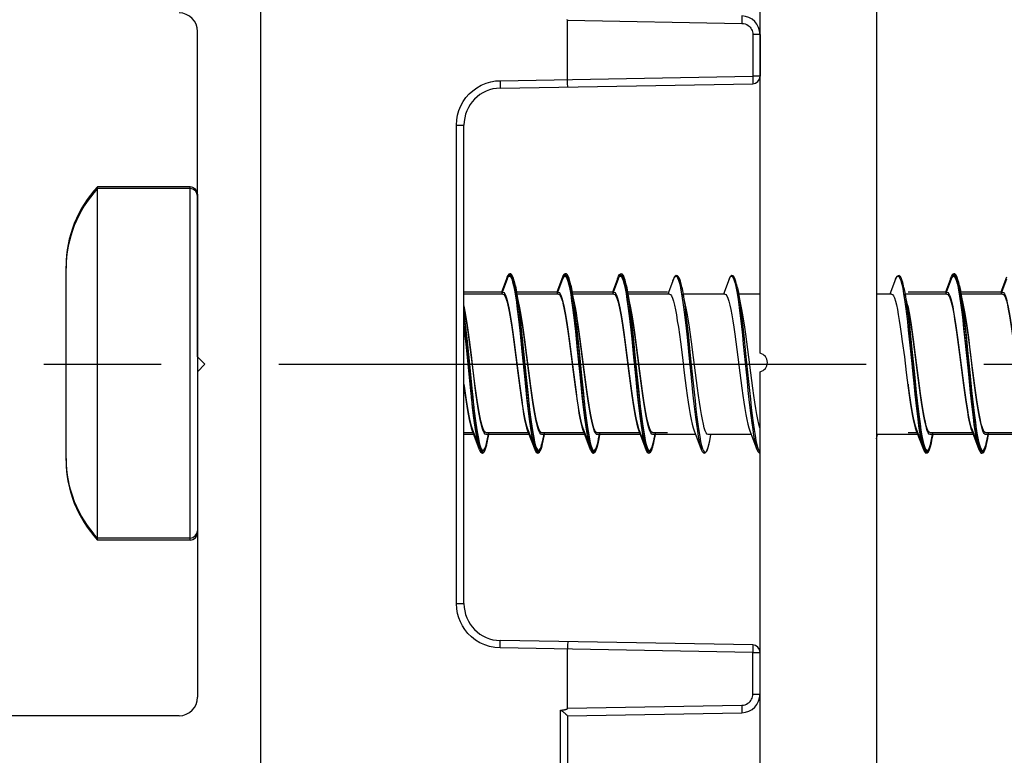
# Model space of a CAD drawing. Units: millimetres. Extents: x 0 to 1050, y 0 to 1485.
# Drawn here: x 493 to 520, y 364 to 384 of the extents above; entities that cross this region are included whole.
import ezdxf

# ---------------------------------------------------------------- set-up
doc = ezdxf.new("R2010")
doc.units = ezdxf.units.MM
doc.linetypes.add('CENTER', pattern=[50.8, 31.75, -6.35, 6.35, -6.35])
doc.layers.add('Constructie', color=253, linetype='Continuous', lineweight=25)
doc.layers.add('None', color=7, linetype='Continuous', lineweight=5)
doc.layers.add('Screen', color=5, linetype='Continuous')

# ---------------------------------------------------------------- blocks, each defined once
blk = doc.blocks.new('A$C2d51aa66')
at = {"layer": 'Screen', "linetype": 'Continuous'}
for p, q in [((5.2, 29.996), (5.2, 40.793)), ((5.403, 29.853), (5.403, 40.493)), ((13.5, 6.641), (13.5, 36.352)), ((5.2, 29.996), (0.491, 29.914)), ((5.382, 29.85), (5.362, 29.846)), ((5.403, 29.853), (5.382, 29.85)), ((5.2, 29.796), (0.491, 29.714)), ((5.2, 29.797), (5.2, 28.197)), ((0.197, 29.414), (0, 29.414)), ((0, 29.414), (0, 28.284)), ((0.197, 29.414), (0.197, 28.284)), ((0.197, 28.284), (0, 28.284)), ((0.197, 28.284), (7.024, 28.165)), ((0.197, 28.084), (7.017, 27.965)), ((5.197, 27.997), (5.198, 28.085)), ((8.203, 26.965), (8, 26.965)), ((8, 26.965), (8, 14.028)), ((8, 26.965), (8, 14.028)), ((8.203, 26.965), (8.203, 14.028)), ((8.203, 26.965), (8.203, 14.028)), ((8.203, 14.028), (8, 14.028)), ((7.017, 13.028), (0.197, 12.909)), ((7.024, 12.828), (0.197, 12.709)), ((5.197, 12.996), (5.198, 12.908)), ((5.2, 12.796), (5.2, 11.196)), ((0, 12.709), (0.197, 12.709)), ((0, 11.579), (0, 12.709)), ((0.197, 11.579), (0.197, 12.709)), ((0, 11.579), (0.197, 11.579)), ((5.2, 11.196), (0.491, 11.279))]:
    blk.add_line(p, q, dxfattribs=at)
for points in [[(0.491, 29.714), (0.49, 29.766), (0.49, 29.814), (0.49, 29.856), (0.49, 29.887), (0.49, 29.907), (0.491, 29.914)], [(5.233, 29.967), (5.22, 29.978), (5.21, 29.988), (5.203, 29.994), (5.2, 29.997)], [(5.362, 29.846), (5.352, 29.845), (5.343, 29.843), (5.334, 29.842), (5.326, 29.84), (5.317, 29.839), (5.309, 29.837), (5.302, 29.836), (5.295, 29.834), (5.288, 29.833), (5.281, 29.831), (5.274, 29.83), (5.268, 29.828), (5.262, 29.827), (5.256, 29.825), (5.25, 29.824), (5.245, 29.822), (5.24, 29.821), (5.235, 29.819), (5.23, 29.817), (5.225, 29.816), (5.221, 29.814), (5.217, 29.812), (5.213, 29.81), (5.209, 29.808), (5.206, 29.806), (5.203, 29.803), (5.201, 29.8), (5.2, 29.797)], [(5.403, 29.853), (5.388, 29.853), (5.373, 29.857), (5.358, 29.864), (5.344, 29.873), (5.33, 29.883), (5.316, 29.894), (5.302, 29.905), (5.288, 29.917), (5.274, 29.93), (5.26, 29.942), (5.233, 29.967)], [(0.491, 29.714), (0.445, 29.71), (0.402, 29.699), (0.362, 29.682), (0.326, 29.661), (0.295, 29.637), (0.269, 29.61), (0.248, 29.582), (0.231, 29.553), (0.217, 29.523), (0.206, 29.49), (0.199, 29.454), (0.197, 29.414)], [(0.195, 28.173), (0.196, 28.245), (0.197, 28.284)], [(0.197, 28.084), (0.196, 28.088), (0.195, 28.099), (0.195, 28.118), (0.195, 28.142), (0.195, 28.173)], [(5.198, 28.085), (5.199, 28.12), (5.199, 28.157), (5.199, 28.197)], [(7.024, 28.165), (7.023, 28.088), (7.022, 28.054), (7.021, 28.023), (7.02, 27.998), (7.019, 27.98), (7.018, 27.969), (7.017, 27.965)], [(7.024, 28.165), (7.168, 28.153), (7.307, 28.126), (7.44, 28.083), (7.567, 28.024), (7.687, 27.951), (7.797, 27.865), (7.893, 27.77), (7.976, 27.668), (8.043, 27.565), (8.097, 27.458), (8.141, 27.349), (8.173, 27.232), (8.194, 27.103), (8.203, 26.965)], [(8.203, 14.028), (8.195, 13.89), (8.173, 13.758), (8.136, 13.631), (8.086, 13.51), (8.022, 13.394), (7.946, 13.286), (7.86, 13.187), (7.762, 13.098), (7.652, 13.019), (7.532, 12.951), (7.404, 12.898), (7.274, 12.859), (7.148, 12.836), (7.024, 12.828)], [(0.197, 12.709), (0.195, 12.786), (0.195, 12.821), (0.195, 12.851), (0.195, 12.876), (0.195, 12.894), (0.196, 12.905), (0.197, 12.909)], [(5.198, 12.908), (5.199, 12.873), (5.2, 12.836), (5.201, 12.796)], [(7.022, 12.939), (7.021, 12.97), (7.02, 12.995), (7.019, 13.013), (7.018, 13.024), (7.017, 13.028)], [(7.024, 12.828), (7.024, 12.867), (7.022, 12.939)], [(0.491, 11.279), (0.445, 11.283), (0.402, 11.294), (0.361, 11.311), (0.325, 11.332), (0.294, 11.357), (0.268, 11.384), (0.247, 11.412), (0.23, 11.441), (0.216, 11.471), (0.206, 11.504), (0.199, 11.54), (0.197, 11.579)], [(0.491, 11.079), (0.49, 11.085), (0.49, 11.105), (0.49, 11.137), (0.49, 11.179), (0.49, 11.227), (0.491, 11.279)], [(5.225, 11.177), (5.221, 11.179), (5.217, 11.181), (5.213, 11.183), (5.209, 11.185), (5.206, 11.187), (5.203, 11.19), (5.201, 11.193), (5.2, 11.196)]]:
    blk.add_lwpolyline(points, dxfattribs=at)
for centre, radius, start, end in [((0.5, 29.414), 0.5, 91, 180), ((0.2, 28.284), 0.2, 180, 269), ((7, 26.965), 1, 0, 89), ((7, 14.028), 1, 271, 0), ((0.2, 12.709), 0.2, 91, 180), ((0.5, 11.579), 0.5, 180, 269)]:
    blk.add_arc(centre, radius, start, end, dxfattribs=at)
blk = doc.blocks.new('A$C27c4734d')
at = {"layer": 'Screen', "linetype": 'Continuous'}
for p, q in [((15, 16.5), (15, 43.5)), ((17.2, 39.5), (30.5, 39.5)), ((16.7, 30.2), (16.7, 39)), ((16.5, 30), (16.7, 30.2)), ((16.5, 30), (16.7, 29.8)), ((16.7, 29.8), (16.7, 21))]:
    blk.add_line(p, q, dxfattribs=at)
for centre, start, end in [((17.2, 39), 90, 180), ((17.2, 21), 180, 270)]:
    blk.add_arc(centre, 0.5, start, end, dxfattribs=at)
blk = doc.blocks.new('A$C70c04342')
at = {"layer": 'Screen', "rotation": 180}
for name, p in [('A$C27c4734d', (56.8, 61.4)), ('A$C2d51aa66', (55.3, 51.896))]:
    blk.add_blockref(name, p, dxfattribs=at)
blk = doc.blocks.new('A$C3dcb7210')
at = {"layer": 'Screen', "linetype": 'Continuous'}
for p, q in [((82.521, 0.842), (80.021, 0.842)), ((80.021, -8.658), (80.021, 0.842)), ((82.521, -8.658), (82.521, 0.842)), ((82.721, 0.642), (82.721, -8.458)), ((79.171, -6.508), (79.171, -1.308)), ((91.085, -1.606), (91.089, -1.594)), ((92.585, -1.606), (92.59, -1.594)), ((94.085, -1.606), (94.096, -1.578)), ((103.085, -1.606), (103.094, -1.584)), ((91.085, -1.606), (90.932, -2.008)), ((91.261, -1.78), (91.286, -1.906)), ((91.311, -1.837), (91.303, -1.8)), ((91.311, -1.837), (91.345, -2.008)), ((91.312, -1.841), (91.325, -1.909)), ((92.585, -1.606), (92.432, -2.008)), ((92.756, -1.758), (92.781, -1.88)), ((92.807, -1.819), (92.845, -2.008)), ((92.812, -1.841), (92.842, -2.008)), ((94.085, -1.606), (93.932, -2.008)), ((94.07, -1.65), (94.085, -1.606)), ((94.251, -1.737), (94.276, -1.854)), ((94.276, -1.854), (94.301, -1.994)), ((94.311, -1.84), (94.345, -2.008)), ((94.312, -1.841), (94.342, -2.008)), ((103.085, -1.606), (102.932, -2.008)), ((103.07, -1.65), (103.085, -1.606)), ((103.272, -1.832), (103.275, -1.848)), ((103.275, -1.848), (103.303, -2.003)), ((103.311, -1.838), (103.345, -2.008)), ((103.312, -1.841), (103.342, -2.008)), ((104.585, -1.606), (104.432, -2.008)), ((90.971, -2.008), (89.921, -2.008)), ((92.471, -2.008), (91.345, -2.008)), ((92.781, -1.88), (92.806, -2.024)), ((93.971, -2.008), (92.845, -2.008)), ((94.301, -1.994), (94.327, -2.156)), ((94.342, -2.008), (94.373, -2.209)), ((95.421, -2.008), (94.345, -2.008)), ((102.971, -2.008), (101.921, -2.008)), ((103.303, -2.003), (103.322, -2.127)), ((103.322, -2.127), (103.348, -2.305)), ((103.342, -2.008), (103.373, -2.209)), ((104.471, -2.008), (103.345, -2.008)), ((103.428, -2.404), (103.345, -2.008)), ((94.327, -2.156), (94.352, -2.338)), ((94.373, -2.209), (94.391, -2.34)), ((103.373, -2.209), (103.386, -2.307)), ((101.921, -2.548), (102.018, -3.47)), ((89.921, -2.918), (89.968, -3.361)), ((89.956, -2.885), (89.996, -3.256)), ((91.451, -2.841), (91.496, -3.256)), ((101.921, -2.891), (102.055, -4.226)), ((91.438, -3.071), (91.489, -3.561)), ((92.933, -3.025), (92.984, -3.512)), ((92.972, -3.027), (93.022, -3.513)), ((89.968, -3.361), (90.095, -4.612)), ((91.496, -3.256), (91.603, -4.317)), ((92.765, -3.275), (92.819, -3.689)), ((93.119, -3.689), (93.065, -3.275)), ((103.26, -3.237), (103.313, -3.646)), ((103.613, -3.646), (103.56, -3.237)), ((91.489, -3.561), (91.565, -4.318)), ((92.984, -3.512), (93.06, -4.269)), ((93.022, -3.513), (93.098, -4.269)), ((102.018, -3.47), (102.094, -4.225)), ((103.313, -3.646), (103.418, -4.468)), ((90.228, -4.547), (90.175, -4.137)), ((91.375, -4.138), (91.428, -4.548)), ((91.728, -4.548), (91.675, -4.138)), ((94.376, -4.143), (94.429, -4.552)), ((94.555, -4.22), (94.606, -4.712)), ((94.593, -4.22), (94.644, -4.711)), ((94.729, -4.552), (94.676, -4.143)), ((102.055, -4.226), (102.106, -4.717)), ((102.094, -4.225), (102.145, -4.716)), ((102.228, -4.544), (102.174, -4.129)), ((91.565, -4.318), (91.615, -4.804)), ((91.603, -4.317), (91.654, -4.803)), ((93.06, -4.269), (93.111, -4.758)), ((93.098, -4.269), (93.149, -4.757)), ((101.921, -4.494), (101.928, -4.544)), ((94.707, -5.566), (94.732, -5.739)), ((102.208, -5.57), (102.233, -5.742)), ((103.703, -5.534), (103.728, -5.71)), ((90.182, -5.808), (89.921, -5.808)), ((90.142, -5.704), (90.335, -6.209)), ((90.222, -5.67), (90.247, -5.83)), ((91.682, -5.808), (90.521, -5.808)), ((90.561, -5.976), (90.595, -5.808)), ((91.642, -5.704), (91.835, -6.209)), ((93.182, -5.808), (92.021, -5.808)), ((92.062, -5.975), (92.095, -5.808)), ((93.142, -5.704), (93.335, -6.209)), ((93.212, -5.601), (93.237, -5.77)), ((94.682, -5.808), (93.521, -5.808)), ((93.561, -5.977), (93.595, -5.808)), ((94.642, -5.704), (94.835, -6.209)), ((95.421, -5.808), (95.021, -5.808)), ((95.061, -5.977), (95.095, -5.808)), ((102.182, -5.808), (101.921, -5.808)), ((102.142, -5.704), (102.335, -6.209)), ((103.682, -5.808), (102.521, -5.808)), ((103.642, -5.704), (103.835, -6.211)), ((105.182, -5.808), (104.021, -5.808)), ((104.058, -5.994), (104.095, -5.808)), ((90.544, -6.053), (90.561, -5.976)), ((92.012, -6.173), (92.03, -6.11)), ((92.037, -6.082), (92.062, -5.975)), ((103.779, -6), (103.797, -6.081)), ((103.817, -5.997), (103.842, -6.106)), ((103.842, -6.106), (103.868, -6.191)), ((104.062, -5.975), (104.073, -5.915)), ((90.338, -6.219), (90.349, -6.245)), ((90.362, -6.173), (90.387, -6.239)), ((90.387, -6.239), (90.412, -6.279)), ((90.463, -6.277), (90.488, -6.238)), ((91.857, -6.158), (91.882, -6.228)), ((91.882, -6.228), (91.907, -6.273)), ((91.983, -6.247), (92.007, -6.188)), ((93.313, -6.144), (93.333, -6.204)), ((93.333, -6.204), (93.335, -6.209)), ((93.335, -6.209), (93.339, -6.22)), ((93.339, -6.22), (93.355, -6.256)), ((93.352, -6.141), (93.377, -6.217)), ((93.377, -6.217), (93.402, -6.266)), ((94.82, -6.166), (94.835, -6.209)), ((94.835, -6.209), (94.846, -6.237)), ((94.847, -6.123), (94.872, -6.204)), ((94.872, -6.204), (94.897, -6.259)), ((94.897, -6.259), (94.923, -6.287)), ((102.32, -6.166), (102.335, -6.209)), ((102.335, -6.209), (102.343, -6.23)), ((102.347, -6.125), (102.373, -6.205)), ((102.373, -6.205), (102.398, -6.26)), ((102.398, -6.26), (102.423, -6.287)), ((103.868, -6.191), (103.893, -6.25)), ((103.893, -6.25), (103.918, -6.284)), ((82.521, -8.658), (80.021, -8.658))]:
    blk.add_line(p, q, dxfattribs=at)
for points in [[(91.19, -1.514), (91.158, -1.509), (91.131, -1.524), (91.108, -1.556), (91.089, -1.594)], [(91.089, -1.594), (91.109, -1.554), (91.134, -1.526), (91.159, -1.524), (91.185, -1.548), (91.21, -1.6)], [(91.303, -1.8), (91.28, -1.704), (91.258, -1.629), (91.237, -1.575), (91.215, -1.537), (91.19, -1.514)], [(92.691, -1.515), (92.658, -1.509), (92.631, -1.525), (92.607, -1.556), (92.59, -1.594)], [(92.59, -1.594), (92.604, -1.563), (92.629, -1.529), (92.654, -1.522), (92.68, -1.541), (92.705, -1.588)], [(92.807, -1.819), (92.784, -1.718), (92.761, -1.638), (92.739, -1.579), (92.716, -1.539), (92.691, -1.515)], [(92.705, -1.588), (92.73, -1.66), (92.756, -1.758)], [(94.207, -1.527), (94.203, -1.524), (94.172, -1.508), (94.141, -1.517), (94.113, -1.547), (94.096, -1.578)], [(94.096, -1.578), (94.099, -1.573), (94.124, -1.534), (94.149, -1.521), (94.175, -1.535), (94.2, -1.577)], [(94.2, -1.577), (94.225, -1.644), (94.251, -1.737)], [(94.311, -1.84), (94.297, -1.773), (94.274, -1.68), (94.252, -1.61), (94.229, -1.559), (94.207, -1.527)], [(103.196, -1.518), (103.189, -1.514), (103.162, -1.508), (103.136, -1.52), (103.112, -1.548), (103.094, -1.584)], [(103.094, -1.584), (103.12, -1.539), (103.145, -1.521), (103.17, -1.531), (103.196, -1.568)], [(103.311, -1.838), (103.29, -1.743), (103.271, -1.67), (103.252, -1.612), (103.233, -1.568), (103.214, -1.536), (103.196, -1.518)], [(103.196, -1.568), (103.221, -1.63), (103.246, -1.719), (103.272, -1.832)], [(91.21, -1.6), (91.235, -1.677), (91.261, -1.78)], [(90.971, -2.008), (90.998, -2.02), (91.025, -2.056), (91.053, -2.117), (91.08, -2.201), (91.107, -2.308), (91.134, -2.434), (91.161, -2.575), (91.187, -2.733), (91.214, -2.908), (91.241, -3.097), (91.268, -3.297)], [(91.286, -1.906), (91.311, -2.055), (91.337, -2.225)], [(91.325, -1.909), (91.35, -2.058), (91.375, -2.227), (91.401, -2.416), (91.426, -2.621), (91.451, -2.841)], [(91.568, -3.297), (91.541, -3.097), (91.514, -2.908), (91.487, -2.733), (91.461, -2.575), (91.434, -2.434), (91.345, -2.008)], [(92.471, -2.008), (92.498, -2.02), (92.525, -2.055), (92.552, -2.115), (92.579, -2.197), (92.606, -2.302), (92.633, -2.425), (92.659, -2.565), (92.685, -2.72), (92.712, -2.892), (92.738, -3.077), (92.765, -3.275)], [(92.806, -2.024), (92.832, -2.19), (92.857, -2.375)], [(92.842, -2.008), (92.845, -2.027), (92.87, -2.193), (92.896, -2.378), (92.921, -2.58), (92.946, -2.797), (92.972, -3.027)], [(93.065, -3.275), (93.038, -3.077), (93.012, -2.892), (92.985, -2.72), (92.959, -2.565), (92.933, -2.425), (92.845, -2.008)], [(93.971, -2.008), (93.998, -2.02), (94.025, -2.056), (94.052, -2.116), (94.08, -2.2), (94.107, -2.306), (94.134, -2.432), (94.16, -2.573), (94.187, -2.732), (94.214, -2.909), (94.241, -3.1), (94.269, -3.302)], [(94.569, -3.302), (94.541, -3.1), (94.514, -2.909), (94.487, -2.732), (94.46, -2.573), (94.434, -2.432), (94.345, -2.008)], [(102.971, -2.008), (102.997, -2.019), (103.024, -2.053), (103.05, -2.11), (103.076, -2.189), (103.102, -2.287), (103.128, -2.404), (103.154, -2.539), (103.18, -2.69), (103.207, -2.859), (103.233, -3.042), (103.26, -3.237)], [(104.471, -2.008), (104.498, -2.02), (104.525, -2.055), (104.551, -2.114), (104.578, -2.194), (104.604, -2.296), (104.631, -2.416), (104.657, -2.555), (104.684, -2.712), (104.711, -2.887), (104.738, -3.076), (104.765, -3.276)], [(90.068, -3.296), (90.041, -3.096), (90.014, -2.908), (89.987, -2.734), (89.961, -2.576), (89.934, -2.434), (89.921, -2.371)], [(91.337, -2.225), (91.362, -2.414), (91.387, -2.619), (91.413, -2.839), (91.438, -3.071)], [(92.857, -2.375), (92.882, -2.578), (92.908, -2.795), (92.933, -3.025)], [(94.352, -2.338), (94.378, -2.537), (94.403, -2.752), (94.428, -2.979), (94.454, -3.218)], [(94.391, -2.34), (94.416, -2.539), (94.441, -2.753), (94.467, -2.981), (94.492, -3.219)], [(102.067, -3.286), (102.039, -3.085), (102.012, -2.895), (101.985, -2.719), (101.958, -2.562), (101.932, -2.422), (101.921, -2.371)], [(103.348, -2.305), (103.373, -2.501), (103.398, -2.714), (103.424, -2.939), (103.449, -3.176)], [(103.386, -2.307), (103.412, -2.503), (103.437, -2.715), (103.462, -2.941), (103.488, -3.177)], [(89.921, -2.585), (89.931, -2.663), (89.956, -2.885)], [(103.56, -3.237), (103.533, -3.042), (103.507, -2.859), (103.48, -2.69), (103.454, -2.539), (103.428, -2.404)], [(103.449, -3.176), (103.5, -3.671), (103.525, -3.924), (103.551, -4.177), (103.601, -4.67)], [(103.488, -3.177), (103.538, -3.671), (103.564, -3.924), (103.589, -4.176), (103.64, -4.669)], [(89.996, -3.256), (90.058, -3.863), (90.134, -4.611)], [(90.175, -4.137), (90.122, -3.715), (90.068, -3.296)], [(91.268, -3.297), (91.322, -3.716), (91.375, -4.138)], [(91.675, -4.138), (91.622, -3.716), (91.568, -3.297)], [(94.269, -3.302), (94.323, -3.722), (94.376, -4.143)], [(94.454, -3.218), (94.504, -3.715), (94.555, -4.22)], [(94.492, -3.219), (94.543, -3.715), (94.593, -4.22)], [(94.676, -4.143), (94.623, -3.722), (94.569, -3.302)], [(102.174, -4.129), (102.121, -3.707), (102.067, -3.286)], [(92.819, -3.689), (92.871, -4.107), (92.924, -4.514)], [(93.224, -4.514), (93.171, -4.107), (93.119, -3.689)], [(103.718, -4.468), (103.665, -4.06), (103.613, -3.646)], [(89.921, -4.494), (89.928, -4.547), (89.955, -4.741), (89.981, -4.926), (90.008, -5.099), (90.035, -5.255), (90.061, -5.396), (90.088, -5.519), (90.115, -5.622), (90.142, -5.704)], [(92.924, -4.514), (92.95, -4.708), (92.976, -4.893), (93.003, -5.066), (93.029, -5.225), (93.055, -5.367), (93.082, -5.493), (93.109, -5.6), (93.135, -5.685), (93.142, -5.704)], [(93.461, -5.748), (93.435, -5.685), (93.409, -5.6), (93.382, -5.493), (93.355, -5.367), (93.329, -5.225), (93.303, -5.066), (93.276, -4.893), (93.25, -4.708), (93.224, -4.514)], [(103.418, -4.468), (103.444, -4.666), (103.471, -4.856), (103.498, -5.032), (103.524, -5.193), (103.55, -5.337), (103.576, -5.464), (103.601, -5.573)], [(103.901, -5.573), (103.876, -5.464), (103.85, -5.337), (103.824, -5.193), (103.798, -5.032), (103.771, -4.856), (103.744, -4.666), (103.718, -4.468)], [(90.095, -4.612), (90.12, -4.85), (90.146, -5.077), (90.171, -5.291), (90.196, -5.489), (90.222, -5.67)], [(90.134, -4.611), (90.159, -4.849), (90.184, -5.075), (90.21, -5.289), (90.235, -5.487), (90.26, -5.667), (90.286, -5.828), (90.311, -5.966), (90.336, -6.082), (90.362, -6.173)], [(90.521, -5.808), (90.495, -5.796), (90.468, -5.761), (90.442, -5.703), (90.415, -5.622), (90.388, -5.519), (90.361, -5.396), (90.335, -5.255), (90.308, -5.099), (90.281, -4.926), (90.255, -4.741), (90.228, -4.547)], [(91.428, -4.548), (91.455, -4.742), (91.482, -4.927), (91.508, -5.1), (91.535, -5.256), (91.561, -5.397), (91.588, -5.52), (91.615, -5.622), (91.642, -5.704)], [(92.021, -5.808), (91.995, -5.796), (91.968, -5.762), (91.942, -5.703), (91.915, -5.622), (91.888, -5.52), (91.861, -5.397), (91.835, -5.256), (91.808, -5.1), (91.782, -4.927), (91.755, -4.742), (91.728, -4.548)], [(93.111, -4.758), (93.136, -4.99), (93.161, -5.209), (93.187, -5.414), (93.212, -5.601)], [(93.149, -4.757), (93.174, -4.988), (93.2, -5.207), (93.225, -5.411), (93.25, -5.599), (93.276, -5.767), (93.301, -5.915), (93.326, -6.04), (93.352, -6.141)], [(94.429, -4.552), (94.456, -4.748), (94.482, -4.933), (94.509, -5.106), (94.536, -5.262), (94.562, -5.401), (94.589, -5.523), (94.616, -5.624), (94.642, -5.704)], [(94.606, -4.712), (94.631, -4.945), (94.656, -5.167), (94.682, -5.375), (94.707, -5.566)], [(94.644, -4.711), (94.669, -4.944), (94.695, -5.165), (94.72, -5.373), (94.745, -5.564), (94.771, -5.736), (94.796, -5.888), (94.821, -6.017), (94.847, -6.123)], [(95.021, -5.808), (94.995, -5.796), (94.968, -5.762), (94.942, -5.704), (94.916, -5.624), (94.889, -5.523), (94.862, -5.401), (94.836, -5.262), (94.809, -5.106), (94.782, -4.933), (94.756, -4.748), (94.729, -4.552)], [(101.928, -4.544), (101.955, -4.743), (101.982, -4.931), (102.009, -5.105), (102.036, -5.261), (102.062, -5.401), (102.089, -5.521), (102.115, -5.623), (102.142, -5.704)], [(102.106, -4.717), (102.131, -4.951), (102.157, -5.172), (102.182, -5.379), (102.208, -5.57)], [(102.145, -4.716), (102.17, -4.949), (102.195, -5.17), (102.221, -5.377), (102.246, -5.568), (102.271, -5.74), (102.297, -5.891), (102.322, -6.02), (102.347, -6.125)], [(102.521, -5.808), (102.495, -5.796), (102.468, -5.761), (102.442, -5.703), (102.415, -5.623), (102.389, -5.521), (102.362, -5.401), (102.336, -5.261), (102.309, -5.105), (102.282, -4.931), (102.255, -4.743), (102.228, -4.544)], [(103.601, -4.67), (103.627, -4.906), (103.652, -5.13), (103.677, -5.34), (103.703, -5.534)], [(103.64, -4.669), (103.665, -4.904), (103.69, -5.128), (103.716, -5.338), (103.741, -5.532), (103.766, -5.708), (103.792, -5.863), (103.817, -5.997)], [(91.615, -4.804), (91.641, -5.034), (91.666, -5.25), (91.691, -5.452), (91.717, -5.636), (91.742, -5.801)], [(91.654, -4.803), (91.679, -5.032), (91.705, -5.248), (91.73, -5.45), (91.755, -5.633), (91.781, -5.798), (91.806, -5.941), (91.831, -6.061), (91.857, -6.158)], [(103.601, -5.573), (103.621, -5.644), (103.642, -5.704)], [(104.021, -5.808), (104.001, -5.801), (103.981, -5.781), (103.961, -5.748), (103.941, -5.702), (103.921, -5.644), (103.901, -5.573)], [(90.247, -5.83), (90.272, -5.969), (90.298, -6.085), (90.323, -6.177), (90.335, -6.209)], [(91.742, -5.801), (91.768, -5.944), (91.793, -6.065), (91.818, -6.161), (91.835, -6.209)], [(93.237, -5.77), (93.263, -5.918), (93.288, -6.043), (93.313, -6.144)], [(93.521, -5.808), (93.511, -5.806), (93.501, -5.801), (93.491, -5.793), (93.481, -5.781), (93.471, -5.766), (93.461, -5.748)], [(94.732, -5.739), (94.758, -5.891), (94.783, -6.02), (94.808, -6.126), (94.82, -6.166)], [(102.233, -5.742), (102.258, -5.894), (102.284, -6.023), (102.309, -6.128), (102.32, -6.166)], [(102.392, -6.3), (102.405, -6.306), (102.434, -6.305), (102.46, -6.285), (102.481, -6.254), (102.5, -6.211), (102.519, -6.154), (102.538, -6.082), (102.558, -5.992), (102.595, -5.808)], [(103.728, -5.71), (103.753, -5.866), (103.779, -6)], [(90.377, -6.287), (90.394, -6.302), (90.425, -6.307), (90.454, -6.292), (90.476, -6.263), (90.495, -6.222), (90.514, -6.168), (90.534, -6.1), (90.553, -6.017), (90.561, -5.976)], [(90.489, -6.235), (90.514, -6.17), (90.537, -6.085)], [(91.907, -6.307), (91.932, -6.305), (91.959, -6.285), (91.983, -6.249), (92.004, -6.2), (92.024, -6.137), (92.044, -6.058), (92.062, -5.974)], [(93.402, -6.266), (93.428, -6.29), (93.453, -6.286), (93.478, -6.256), (93.504, -6.199), (93.529, -6.116), (93.554, -6.009), (93.561, -5.977)], [(93.418, -6.308), (93.432, -6.305), (93.456, -6.289), (93.477, -6.261), (93.495, -6.223), (93.512, -6.176), (93.529, -6.117), (93.547, -6.045), (93.561, -5.977)], [(94.916, -6.308), (94.935, -6.304), (94.962, -6.283), (94.985, -6.244), (95.007, -6.191), (95.028, -6.12), (95.051, -6.027)], [(94.923, -6.287), (94.948, -6.289), (94.973, -6.264), (94.999, -6.212), (95.024, -6.135), (95.049, -6.032), (95.061, -5.977)], [(102.423, -6.287), (102.449, -6.289), (102.474, -6.263), (102.499, -6.211), (102.525, -6.132), (102.55, -6.029), (102.561, -5.977)], [(103.797, -6.081), (103.804, -6.109), (103.829, -6.193), (103.835, -6.209)], [(103.913, -6.308), (103.939, -6.302), (103.964, -6.28), (103.986, -6.243), (104.007, -6.191), (104.028, -6.121), (104.05, -6.03), (104.058, -5.994)], [(103.918, -6.284), (103.943, -6.291), (103.968, -6.271), (103.994, -6.225), (104.019, -6.153), (104.044, -6.056), (104.058, -5.994)], [(90.349, -6.245), (90.37, -6.28), (90.377, -6.287)], [(90.412, -6.279), (90.438, -6.291), (90.463, -6.277)], [(91.835, -6.21), (91.847, -6.24), (91.87, -6.279), (91.9, -6.304), (91.907, -6.307)], [(91.907, -6.273), (91.933, -6.291), (91.958, -6.282), (91.983, -6.247)], [(93.355, -6.256), (93.376, -6.287), (93.403, -6.306), (93.418, -6.308)], [(94.846, -6.237), (94.87, -6.28), (94.901, -6.305), (94.916, -6.308)], [(102.343, -6.23), (102.358, -6.26), (102.38, -6.29), (102.392, -6.3)], [(103.835, -6.211), (103.857, -6.259), (103.879, -6.29), (103.908, -6.307), (103.913, -6.308)]]:
    blk.add_lwpolyline(points, dxfattribs=at)
for centre, radius, start, end in [((82.315, -1.308), 3.144, 136.8574, 180), ((82.521, 0.642), 0.2, 0, 90), ((82.315, -6.508), 3.144, 180, 223.1426), ((82.521, -8.458), 0.2, 270, 0)]:
    blk.add_arc(centre, radius, start, end, dxfattribs=at)
blk = doc.blocks.new('A$C62716e29')
at = {"layer": 'Constructie', "color": 1, "linetype": 'Continuous'}
for p, q in [((9.9, 49.097), (9.9, 16.698)), ((9.9, 49.097), (9.9, 16.698)), ((6.75, 33.149), (6.75, 46.197)), ((6.75, 33.149), (6.75, 46.197)), ((6.75, 19.598), (6.75, 32.649)), ((6.75, 19.598), (6.75, 32.649))]:
    blk.add_line(p, q, dxfattribs=at)
blk.add_arc((6.694, 32.899), 0.256, 282.6272, 77.3728, dxfattribs=at)
blk.add_arc((6.694, 32.899), 0.256, 282.6272, 77.3728, dxfattribs=at)
blk = doc.blocks.new('A$Ca8b14587')
at = {"layer": 'Screen', "linetype": 'Continuous'}
for p, q in [((3.35, 9.5), (0.85, 9.5)), ((0.85, 0), (0.85, 9.5)), ((3.35, 0), (3.35, 9.5)), ((3.55, 9.3), (3.55, 0.2)), ((0, 2.15), (0, 7.35)), ((11.913, 7.052), (11.761, 6.65)), ((11.913, 7.052), (11.918, 7.064)), ((13.413, 7.052), (13.261, 6.65)), ((13.413, 7.052), (13.418, 7.064)), ((14.913, 7.052), (14.761, 6.65)), ((14.898, 7.008), (14.913, 7.052)), ((14.913, 7.052), (14.925, 7.08)), ((15.079, 6.921), (15.105, 6.804)), ((16.413, 7.052), (16.261, 6.65)), ((16.398, 7.008), (16.413, 7.052)), ((16.413, 7.052), (16.422, 7.073)), ((17.913, 7.052), (17.761, 6.65)), ((17.913, 7.052), (17.922, 7.074)), ((22.413, 7.052), (22.261, 6.65)), ((22.398, 7.008), (22.413, 7.052)), ((22.413, 7.052), (22.425, 7.079)), ((22.58, 6.919), (22.605, 6.801)), ((23.913, 7.052), (23.761, 6.65)), ((23.898, 7.008), (23.913, 7.052)), ((23.913, 7.052), (23.922, 7.074)), ((25.413, 7.052), (25.261, 6.65)), ((12.089, 6.878), (12.115, 6.752)), ((12.139, 6.821), (12.132, 6.858)), ((12.139, 6.821), (12.174, 6.65)), ((12.14, 6.817), (12.153, 6.749)), ((13.584, 6.9), (13.61, 6.778)), ((13.61, 6.778), (13.635, 6.634)), ((13.636, 6.839), (13.674, 6.65)), ((13.64, 6.817), (13.67, 6.65)), ((15.105, 6.804), (15.13, 6.664)), ((15.13, 6.664), (15.155, 6.502)), ((15.14, 6.818), (15.174, 6.65)), ((15.14, 6.817), (15.17, 6.65)), ((16.6, 6.829), (16.603, 6.81)), ((16.603, 6.81), (16.631, 6.655)), ((16.631, 6.655), (16.65, 6.535)), ((16.637, 6.833), (16.674, 6.65)), ((16.64, 6.817), (16.67, 6.65)), ((18.095, 6.853), (18.12, 6.721)), ((18.14, 6.819), (18.174, 6.65)), ((18.14, 6.817), (18.159, 6.718)), ((22.605, 6.801), (22.631, 6.66)), ((22.631, 6.66), (22.656, 6.498)), ((22.64, 6.818), (22.674, 6.65)), ((22.64, 6.817), (22.67, 6.65)), ((24.1, 6.826), (24.103, 6.81)), ((24.103, 6.81), (24.131, 6.655)), ((24.131, 6.655), (24.151, 6.531)), ((24.14, 6.82), (24.174, 6.65)), ((24.14, 6.817), (24.17, 6.65)), ((11.8, 6.65), (10.75, 6.65)), ((13.3, 6.65), (12.174, 6.65)), ((14.8, 6.65), (13.674, 6.65)), ((15.155, 6.502), (15.181, 6.32)), ((15.17, 6.65), (15.201, 6.449)), ((16.3, 6.65), (15.174, 6.65)), ((15.201, 6.449), (15.219, 6.318)), ((16.65, 6.535), (16.676, 6.357)), ((16.67, 6.65), (16.701, 6.449)), ((17.8, 6.65), (16.674, 6.65)), ((16.701, 6.449), (16.714, 6.355)), ((18.75, 6.65), (18.174, 6.65)), ((22.3, 6.65), (21.9, 6.65)), ((22.656, 6.498), (22.681, 6.316)), ((22.67, 6.65), (22.701, 6.449)), ((23.8, 6.65), (22.674, 6.65)), ((22.701, 6.449), (22.72, 6.314)), ((24.151, 6.531), (24.176, 6.353)), ((24.17, 6.65), (24.201, 6.449)), ((25.3, 6.65), (24.174, 6.65)), ((24.257, 6.254), (24.174, 6.65)), ((24.201, 6.449), (24.215, 6.351)), ((10.75, 5.74), (10.797, 5.297)), ((10.785, 5.773), (10.825, 5.402)), ((12.28, 5.817), (12.325, 5.402)), ((13.762, 5.633), (13.812, 5.146)), ((13.8, 5.631), (13.851, 5.145)), ((22.757, 5.673), (22.808, 5.189)), ((22.796, 5.672), (22.847, 5.188)), ((12.267, 5.587), (12.317, 5.097)), ((12.325, 5.402), (12.432, 4.341)), ((13.594, 5.383), (13.647, 4.969)), ((13.947, 4.969), (13.894, 5.383)), ((18.311, 5.533), (18.361, 5.042)), ((24.089, 5.421), (24.142, 5.012)), ((24.442, 5.012), (24.389, 5.421)), ((10.797, 5.297), (10.924, 4.046)), ((12.317, 5.097), (12.393, 4.34)), ((13.812, 5.146), (13.888, 4.389)), ((13.851, 5.145), (13.927, 4.389)), ((18.298, 5.291), (18.399, 4.286)), ((22.808, 5.189), (22.884, 4.432)), ((22.847, 5.188), (22.923, 4.433)), ((18.361, 5.042), (18.437, 4.286)), ((24.142, 5.012), (24.246, 4.19)), ((22.703, 4.529), (22.756, 4.114)), ((23.056, 4.114), (23.003, 4.529)), ((11.057, 4.111), (11.004, 4.521)), ((12.204, 4.52), (12.257, 4.11)), ((12.393, 4.34), (12.444, 3.854)), ((12.432, 4.341), (12.483, 3.855)), ((12.557, 4.11), (12.504, 4.52)), ((13.888, 4.389), (13.939, 3.9)), ((13.927, 4.389), (13.978, 3.901)), ((15.205, 4.515), (15.258, 4.106)), ((15.384, 4.438), (15.434, 3.946)), ((15.422, 4.438), (15.473, 3.947)), ((15.558, 4.106), (15.505, 4.515)), ((16.704, 4.516), (16.757, 4.107)), ((17.057, 4.107), (17.004, 4.516)), ((18.204, 4.517), (18.257, 4.108)), ((18.557, 4.108), (18.504, 4.517)), ((22.884, 4.432), (22.935, 3.941)), ((22.923, 4.433), (22.973, 3.942)), ((10.971, 2.954), (11.163, 2.448)), ((11.05, 2.988), (11.076, 2.828)), ((12.471, 2.954), (12.663, 2.448)), ((13.971, 2.954), (14.163, 2.448)), ((14.04, 3.057), (14.066, 2.888)), ((15.471, 2.954), (15.663, 2.448)), ((15.536, 3.092), (15.561, 2.919)), ((16.971, 2.954), (17.163, 2.448)), ((17.031, 3.128), (17.056, 2.951)), ((18.471, 2.954), (18.663, 2.448)), ((18.551, 2.984), (18.576, 2.824)), ((22.971, 2.954), (23.163, 2.448)), ((23.036, 3.088), (23.061, 2.916)), ((24.471, 2.954), (24.664, 2.447)), ((24.531, 3.124), (24.557, 2.948)), ((11.011, 2.85), (10.75, 2.85)), ((12.511, 2.85), (11.35, 2.85)), ((11.373, 2.605), (11.39, 2.682)), ((11.39, 2.682), (11.424, 2.85)), ((14.011, 2.85), (12.85, 2.85)), ((12.866, 2.576), (12.89, 2.683)), ((12.89, 2.683), (12.924, 2.85)), ((15.511, 2.85), (14.35, 2.85)), ((14.39, 2.681), (14.424, 2.85)), ((17.011, 2.85), (15.85, 2.85)), ((15.89, 2.681), (15.924, 2.85)), ((18.511, 2.85), (17.35, 2.85)), ((17.39, 2.683), (17.42, 2.85)), ((17.39, 2.68), (17.424, 2.85)), ((23.011, 2.85), (21.9, 2.85)), ((21.9, 2.732), (21.924, 2.85)), ((24.511, 2.85), (23.35, 2.85)), ((24.646, 2.661), (24.671, 2.552)), ((26.011, 2.85), (24.85, 2.85)), ((24.886, 2.663), (24.924, 2.85)), ((24.89, 2.683), (24.902, 2.743)), ((11.167, 2.439), (11.178, 2.413)), ((11.19, 2.485), (11.216, 2.419)), ((11.216, 2.419), (11.241, 2.379)), ((11.292, 2.381), (11.316, 2.42)), ((12.685, 2.5), (12.711, 2.43)), ((12.711, 2.43), (12.736, 2.385)), ((12.812, 2.411), (12.836, 2.47)), ((12.841, 2.485), (12.859, 2.548)), ((14.142, 2.514), (14.161, 2.454)), ((14.161, 2.454), (14.163, 2.448)), ((14.163, 2.448), (14.167, 2.438)), ((14.167, 2.438), (14.184, 2.402)), ((14.18, 2.517), (14.206, 2.441)), ((14.206, 2.441), (14.231, 2.392)), ((15.648, 2.492), (15.663, 2.448)), ((15.663, 2.448), (15.675, 2.421)), ((15.675, 2.535), (15.701, 2.454)), ((15.701, 2.454), (15.726, 2.399)), ((15.726, 2.399), (15.751, 2.371)), ((17.148, 2.492), (17.163, 2.448)), ((17.163, 2.448), (17.171, 2.429)), ((17.196, 2.468), (17.221, 2.408)), ((17.221, 2.408), (17.246, 2.374)), ((18.648, 2.492), (18.663, 2.448)), ((18.663, 2.448), (18.673, 2.425)), ((18.691, 2.483), (18.716, 2.418)), ((18.716, 2.418), (18.742, 2.379)), ((23.148, 2.492), (23.163, 2.448)), ((23.163, 2.448), (23.172, 2.427)), ((23.176, 2.533), (23.201, 2.453)), ((23.201, 2.453), (23.227, 2.398)), ((23.227, 2.398), (23.252, 2.37)), ((24.607, 2.658), (24.625, 2.577)), ((24.671, 2.552), (24.696, 2.467)), ((24.696, 2.467), (24.721, 2.408)), ((24.721, 2.408), (24.747, 2.374)), ((18.742, 2.379), (18.75, 2.375)), ((3.35, 0), (0.85, 0))]:
    blk.add_line(p, q, dxfattribs=at)
for points in [[(12.019, 7.144), (11.987, 7.149), (11.96, 7.134), (11.936, 7.102), (11.918, 7.064)], [(11.918, 7.064), (11.937, 7.104), (11.963, 7.132), (11.988, 7.134), (12.013, 7.11), (12.039, 7.058)], [(12.132, 6.858), (12.109, 6.954), (12.087, 7.029), (12.065, 7.083), (12.043, 7.121), (12.019, 7.144)], [(12.039, 7.058), (12.064, 6.981), (12.089, 6.878)], [(13.52, 7.143), (13.487, 7.149), (13.459, 7.133), (13.436, 7.102), (13.418, 7.064)], [(13.418, 7.064), (13.432, 7.095), (13.458, 7.129), (13.483, 7.136), (13.508, 7.117), (13.534, 7.07)], [(13.636, 6.839), (13.612, 6.94), (13.59, 7.02), (13.568, 7.078), (13.545, 7.119), (13.52, 7.143)], [(13.534, 7.07), (13.559, 6.998), (13.584, 6.9)], [(15.035, 7.131), (15.031, 7.134), (15.001, 7.15), (14.969, 7.141), (14.941, 7.111), (14.925, 7.08)], [(14.925, 7.08), (14.927, 7.085), (14.953, 7.124), (14.978, 7.137), (15.003, 7.122), (15.029, 7.081)], [(15.029, 7.081), (15.054, 7.014), (15.079, 6.921)], [(15.14, 6.818), (15.126, 6.885), (15.102, 6.978), (15.08, 7.048), (15.057, 7.099), (15.035, 7.131)], [(16.521, 7.143), (16.514, 7.146), (16.485, 7.148), (16.459, 7.133), (16.437, 7.103), (16.422, 7.073)], [(16.422, 7.073), (16.448, 7.119), (16.473, 7.136), (16.498, 7.127), (16.524, 7.092)], [(16.637, 6.833), (16.617, 6.922), (16.598, 6.994), (16.579, 7.051), (16.56, 7.094), (16.54, 7.126), (16.521, 7.143)], [(16.524, 7.092), (16.549, 7.029), (16.574, 6.941), (16.6, 6.829)], [(18.024, 7.14), (18.017, 7.145), (17.988, 7.149), (17.961, 7.135), (17.938, 7.105), (17.922, 7.074)], [(17.922, 7.074), (17.943, 7.112), (17.968, 7.135), (17.994, 7.131), (18.019, 7.101)], [(18.019, 7.101), (18.044, 7.043), (18.07, 6.961), (18.095, 6.853)], [(18.14, 6.819), (18.118, 6.916), (18.1, 6.988), (18.081, 7.046), (18.062, 7.09), (18.042, 7.122), (18.024, 7.14)], [(22.543, 7.122), (22.539, 7.126), (22.511, 7.147), (22.479, 7.146), (22.448, 7.12), (22.425, 7.079)], [(22.425, 7.079), (22.428, 7.086), (22.453, 7.125), (22.479, 7.137), (22.504, 7.122), (22.529, 7.08)], [(22.529, 7.08), (22.555, 7.012), (22.58, 6.919)], [(22.64, 6.818), (22.629, 6.872), (22.606, 6.965), (22.584, 7.036), (22.563, 7.089), (22.543, 7.122)], [(24.025, 7.14), (24.018, 7.144), (23.99, 7.15), (23.964, 7.138), (23.941, 7.11), (23.922, 7.074)], [(23.922, 7.074), (23.948, 7.119), (23.974, 7.137), (23.999, 7.127), (24.024, 7.09)], [(24.024, 7.09), (24.05, 7.028), (24.075, 6.939), (24.1, 6.826)], [(24.14, 6.82), (24.119, 6.915), (24.1, 6.988), (24.081, 7.046), (24.062, 7.09), (24.042, 7.122), (24.025, 7.14)], [(12.115, 6.752), (12.14, 6.603), (12.165, 6.433)], [(12.153, 6.749), (12.179, 6.6), (12.204, 6.431), (12.229, 6.242), (12.255, 6.037), (12.28, 5.817)], [(18.12, 6.721), (18.146, 6.568), (18.164, 6.443)], [(18.159, 6.718), (18.184, 6.565), (18.201, 6.449)], [(11.8, 6.65), (11.827, 6.638), (11.854, 6.602), (11.881, 6.541), (11.909, 6.457), (11.936, 6.35), (11.963, 6.224), (11.989, 6.082), (12.016, 5.925), (12.043, 5.75), (12.07, 5.561), (12.097, 5.361)], [(12.165, 6.433), (12.191, 6.244), (12.216, 6.039), (12.241, 5.819), (12.267, 5.587)], [(12.397, 5.361), (12.37, 5.561), (12.343, 5.75), (12.316, 5.925), (12.289, 6.082), (12.263, 6.224), (12.174, 6.65)], [(13.3, 6.65), (13.327, 6.638), (13.353, 6.603), (13.38, 6.543), (13.408, 6.461), (13.434, 6.356), (13.461, 6.233), (13.488, 6.093), (13.514, 5.938), (13.54, 5.766), (13.567, 5.581), (13.594, 5.383)], [(13.635, 6.634), (13.66, 6.468), (13.686, 6.283)], [(13.67, 6.65), (13.674, 6.631), (13.699, 6.465), (13.724, 6.28), (13.75, 6.078), (13.775, 5.861), (13.8, 5.631)], [(13.894, 5.383), (13.867, 5.581), (13.84, 5.766), (13.814, 5.938), (13.788, 6.093), (13.761, 6.233), (13.674, 6.65)], [(14.8, 6.65), (14.827, 6.638), (14.854, 6.602), (14.881, 6.542), (14.908, 6.457), (14.936, 6.352), (14.963, 6.226), (14.989, 6.084), (15.016, 5.926), (15.043, 5.749), (15.07, 5.558), (15.097, 5.356)], [(15.397, 5.356), (15.37, 5.558), (15.343, 5.749), (15.316, 5.926), (15.289, 6.084), (15.263, 6.226), (15.174, 6.65)], [(16.3, 6.65), (16.327, 6.638), (16.354, 6.602), (16.381, 6.542), (16.408, 6.458), (16.435, 6.352), (16.462, 6.227), (16.489, 6.086), (16.515, 5.927), (16.543, 5.751), (16.57, 5.56), (16.597, 5.358)], [(16.897, 5.358), (16.87, 5.56), (16.843, 5.751), (16.815, 5.927), (16.789, 6.086), (16.762, 6.227), (16.674, 6.65)], [(17.8, 6.65), (17.827, 6.638), (17.854, 6.602), (17.881, 6.542), (17.908, 6.458), (17.935, 6.353), (17.962, 6.228), (17.989, 6.087), (18.015, 5.928), (18.042, 5.752), (18.07, 5.561), (18.097, 5.359)], [(18.164, 6.443), (18.196, 6.201), (18.222, 5.992), (18.247, 5.769), (18.272, 5.534), (18.298, 5.291)], [(18.397, 5.359), (18.37, 5.561), (18.342, 5.752), (18.315, 5.928), (18.289, 6.087), (18.262, 6.228), (18.174, 6.65)], [(18.201, 6.449), (18.235, 6.199), (18.26, 5.99), (18.285, 5.767), (18.311, 5.533)], [(22.3, 6.65), (22.327, 6.638), (22.354, 6.602), (22.381, 6.543), (22.407, 6.461), (22.434, 6.358), (22.461, 6.236), (22.487, 6.096), (22.514, 5.939), (22.541, 5.763), (22.568, 5.573), (22.595, 5.371)], [(22.895, 5.371), (22.868, 5.573), (22.841, 5.763), (22.814, 5.939), (22.787, 6.096), (22.761, 6.236), (22.674, 6.65)], [(23.8, 6.65), (23.826, 6.639), (23.852, 6.605), (23.879, 6.548), (23.905, 6.469), (23.931, 6.371), (23.957, 6.254), (23.983, 6.119), (24.009, 5.968), (24.035, 5.799), (24.062, 5.616), (24.089, 5.421)], [(25.3, 6.65), (25.327, 6.638), (25.353, 6.603), (25.38, 6.544), (25.407, 6.463), (25.433, 6.362), (25.459, 6.242), (25.486, 6.103), (25.512, 5.946), (25.54, 5.771), (25.567, 5.582), (25.594, 5.382)], [(10.897, 5.362), (10.87, 5.562), (10.843, 5.75), (10.816, 5.924), (10.789, 6.082), (10.763, 6.224), (10.75, 6.287)], [(13.686, 6.283), (13.711, 6.08), (13.736, 5.863), (13.762, 5.633)], [(15.181, 6.32), (15.206, 6.121), (15.231, 5.906), (15.257, 5.679), (15.282, 5.44)], [(15.219, 6.318), (15.245, 6.119), (15.27, 5.905), (15.295, 5.677), (15.321, 5.439)], [(16.676, 6.357), (16.701, 6.161), (16.727, 5.949), (16.752, 5.724), (16.777, 5.488)], [(16.714, 6.355), (16.74, 6.159), (16.765, 5.948), (16.79, 5.723), (16.816, 5.487)], [(22.681, 6.316), (22.707, 6.116), (22.732, 5.901), (22.757, 5.673)], [(22.72, 6.314), (22.745, 6.114), (22.771, 5.9), (22.796, 5.672)], [(24.176, 6.353), (24.202, 6.156), (24.227, 5.944), (24.252, 5.719), (24.278, 5.482)], [(24.215, 6.351), (24.24, 6.154), (24.266, 5.943), (24.291, 5.717), (24.316, 5.481)], [(24.389, 5.421), (24.362, 5.616), (24.335, 5.799), (24.309, 5.968), (24.283, 6.119), (24.257, 6.254)], [(10.75, 6.073), (10.759, 5.995), (10.785, 5.773)], [(10.825, 5.402), (10.886, 4.795), (10.962, 4.047)], [(11.004, 4.521), (10.951, 4.943), (10.897, 5.362)], [(12.097, 5.361), (12.151, 4.942), (12.204, 4.52)], [(12.504, 4.52), (12.451, 4.942), (12.397, 5.361)], [(15.097, 5.356), (15.152, 4.936), (15.205, 4.515)], [(15.282, 5.44), (15.333, 4.943), (15.384, 4.438)], [(15.321, 5.439), (15.371, 4.943), (15.422, 4.438)], [(15.505, 4.515), (15.452, 4.936), (15.397, 5.356)], [(16.597, 5.358), (16.651, 4.937), (16.704, 4.516)], [(16.777, 5.488), (16.828, 4.993), (16.853, 4.74), (16.879, 4.487), (16.929, 3.993)], [(16.816, 5.487), (16.866, 4.992), (16.892, 4.74), (16.917, 4.487), (16.968, 3.994)], [(17.004, 4.516), (16.951, 4.937), (16.897, 5.358)], [(18.097, 5.359), (18.151, 4.939), (18.204, 4.517)], [(18.504, 4.517), (18.451, 4.939), (18.397, 5.359)], [(22.595, 5.371), (22.65, 4.951), (22.703, 4.529)], [(23.003, 4.529), (22.95, 4.951), (22.895, 5.371)], [(24.278, 5.482), (24.328, 4.987), (24.354, 4.734), (24.379, 4.481), (24.43, 3.988)], [(24.316, 5.481), (24.367, 4.987), (24.392, 4.734), (24.418, 4.482), (24.468, 3.989)], [(13.647, 4.969), (13.7, 4.551), (13.752, 4.144)], [(14.052, 4.144), (14, 4.551), (13.947, 4.969)], [(24.546, 4.19), (24.494, 4.598), (24.442, 5.012)], [(18.399, 4.286), (18.424, 4.04), (18.45, 3.803), (18.475, 3.576), (18.5, 3.362), (18.526, 3.164), (18.551, 2.984)], [(18.437, 4.286), (18.463, 4.041), (18.488, 3.804), (18.513, 3.578), (18.539, 3.364), (18.564, 3.167), (18.589, 2.987), (18.615, 2.827), (18.64, 2.689), (18.665, 2.573), (18.691, 2.483)], [(10.75, 4.164), (10.757, 4.111), (10.783, 3.917), (10.81, 3.732), (10.837, 3.559), (10.863, 3.403), (10.89, 3.262), (10.917, 3.139), (10.944, 3.036), (10.971, 2.954)], [(10.924, 4.046), (10.949, 3.808), (10.974, 3.581), (11, 3.367), (11.025, 3.169), (11.05, 2.988)], [(10.962, 4.047), (10.988, 3.809), (11.013, 3.583), (11.038, 3.369), (11.064, 3.171), (11.089, 2.991), (11.114, 2.83), (11.14, 2.691), (11.165, 2.576), (11.19, 2.485)], [(11.35, 2.85), (11.324, 2.862), (11.297, 2.896), (11.27, 2.955), (11.244, 3.036), (11.217, 3.139), (11.19, 3.262), (11.163, 3.403), (11.137, 3.559), (11.11, 3.732), (11.083, 3.917), (11.057, 4.111)], [(12.257, 4.11), (12.283, 3.916), (12.31, 3.731), (12.337, 3.558), (12.363, 3.402), (12.39, 3.261), (12.417, 3.138), (12.444, 3.035), (12.471, 2.954)], [(12.85, 2.85), (12.824, 2.862), (12.797, 2.896), (12.77, 2.955), (12.744, 3.035), (12.717, 3.138), (12.69, 3.261), (12.663, 3.402), (12.637, 3.558), (12.61, 3.731), (12.583, 3.916), (12.557, 4.11)], [(13.752, 4.144), (13.779, 3.95), (13.805, 3.765), (13.832, 3.592), (13.858, 3.433), (13.884, 3.291), (13.911, 3.165), (13.937, 3.058), (13.964, 2.973), (13.971, 2.954)], [(14.29, 2.91), (14.264, 2.973), (14.237, 3.058), (14.211, 3.165), (14.184, 3.291), (14.158, 3.433), (14.132, 3.592), (14.105, 3.765), (14.079, 3.95), (14.052, 4.144)], [(15.258, 4.106), (15.284, 3.91), (15.311, 3.725), (15.338, 3.552), (15.364, 3.396), (15.391, 3.257), (15.418, 3.135), (15.444, 3.034), (15.471, 2.954)], [(15.85, 2.85), (15.824, 2.862), (15.797, 2.896), (15.771, 2.954), (15.744, 3.034), (15.718, 3.135), (15.691, 3.257), (15.664, 3.396), (15.638, 3.552), (15.611, 3.725), (15.584, 3.91), (15.558, 4.106)], [(16.757, 4.107), (16.784, 3.911), (16.811, 3.725), (16.838, 3.552), (16.864, 3.396), (16.891, 3.257), (16.918, 3.135), (16.944, 3.034), (16.971, 2.954)], [(16.929, 3.993), (16.955, 3.758), (16.98, 3.533), (17.005, 3.322), (17.031, 3.128)], [(16.968, 3.994), (16.993, 3.759), (17.018, 3.535), (17.044, 3.324), (17.069, 3.13), (17.094, 2.954), (17.12, 2.798), (17.145, 2.664), (17.17, 2.554), (17.196, 2.468)], [(17.35, 2.85), (17.324, 2.862), (17.297, 2.896), (17.271, 2.954), (17.244, 3.034), (17.218, 3.135), (17.191, 3.257), (17.164, 3.396), (17.138, 3.552), (17.111, 3.725), (17.084, 3.911), (17.057, 4.107)], [(18.257, 4.108), (18.284, 3.911), (18.311, 3.725), (18.338, 3.552), (18.364, 3.396), (18.391, 3.257), (18.417, 3.135), (18.444, 3.034), (18.471, 2.954)], [(18.75, 3.016), (18.744, 3.034), (18.717, 3.135), (18.691, 3.257), (18.664, 3.396), (18.638, 3.552), (18.611, 3.725), (18.584, 3.911), (18.557, 4.108)], [(22.756, 4.114), (22.784, 3.915), (22.811, 3.727), (22.838, 3.553), (22.864, 3.397), (22.891, 3.257), (22.917, 3.137), (22.944, 3.035), (22.971, 2.954)], [(23.35, 2.85), (23.323, 2.862), (23.297, 2.897), (23.27, 2.955), (23.244, 3.035), (23.217, 3.137), (23.191, 3.257), (23.164, 3.397), (23.138, 3.553), (23.111, 3.727), (23.084, 3.915), (23.056, 4.114)], [(24.246, 4.19), (24.273, 3.991), (24.3, 3.802), (24.326, 3.626), (24.352, 3.465), (24.378, 3.321), (24.404, 3.194), (24.43, 3.085)], [(24.73, 3.085), (24.704, 3.194), (24.678, 3.321), (24.652, 3.465), (24.626, 3.626), (24.6, 3.802), (24.573, 3.991), (24.546, 4.19)], [(12.444, 3.854), (12.469, 3.624), (12.495, 3.408), (12.52, 3.206), (12.545, 3.022), (12.571, 2.857)], [(12.483, 3.855), (12.508, 3.626), (12.533, 3.41), (12.559, 3.208), (12.584, 3.025), (12.609, 2.86), (12.635, 2.717), (12.66, 2.597), (12.685, 2.5)], [(13.939, 3.9), (13.964, 3.668), (13.99, 3.449), (14.015, 3.244), (14.04, 3.057)], [(13.978, 3.901), (14.003, 3.67), (14.028, 3.451), (14.054, 3.246), (14.079, 3.059), (14.104, 2.891), (14.13, 2.743), (14.155, 2.618), (14.18, 2.517)], [(15.434, 3.946), (15.46, 3.713), (15.485, 3.491), (15.51, 3.283), (15.536, 3.092)], [(15.473, 3.947), (15.498, 3.714), (15.523, 3.493), (15.549, 3.285), (15.574, 3.094), (15.599, 2.922), (15.625, 2.77), (15.65, 2.641), (15.675, 2.535)], [(22.935, 3.941), (22.96, 3.707), (22.985, 3.486), (23.011, 3.278), (23.036, 3.088)], [(22.973, 3.942), (22.999, 3.709), (23.024, 3.488), (23.049, 3.281), (23.075, 3.09), (23.1, 2.918), (23.125, 2.767), (23.151, 2.638), (23.176, 2.533)], [(24.43, 3.988), (24.455, 3.752), (24.48, 3.528), (24.506, 3.318), (24.531, 3.124)], [(24.468, 3.989), (24.494, 3.754), (24.519, 3.53), (24.544, 3.32), (24.57, 3.126), (24.595, 2.95), (24.62, 2.795), (24.646, 2.661)], [(17.056, 2.951), (17.081, 2.795), (17.107, 2.661), (17.132, 2.551), (17.148, 2.492)], [(24.43, 3.085), (24.45, 3.014), (24.471, 2.954)], [(24.557, 2.948), (24.582, 2.792), (24.607, 2.658)], [(24.85, 2.85), (24.83, 2.857), (24.81, 2.877), (24.79, 2.91), (24.77, 2.956), (24.75, 3.014), (24.73, 3.085)], [(11.076, 2.828), (11.101, 2.689), (11.126, 2.573), (11.152, 2.481), (11.163, 2.448)], [(11.205, 2.371), (11.223, 2.356), (11.253, 2.351), (11.282, 2.366), (11.304, 2.395), (11.324, 2.436), (11.343, 2.49), (11.362, 2.558), (11.381, 2.641), (11.39, 2.682)], [(12.571, 2.857), (12.596, 2.714), (12.621, 2.593), (12.647, 2.497), (12.663, 2.448)], [(12.736, 2.351), (12.761, 2.353), (12.788, 2.372), (12.812, 2.409), (12.832, 2.458), (12.852, 2.521), (12.872, 2.6), (12.89, 2.684)], [(14.066, 2.888), (14.091, 2.74), (14.117, 2.615), (14.142, 2.514)], [(14.231, 2.392), (14.256, 2.368), (14.282, 2.372), (14.307, 2.402), (14.332, 2.459), (14.358, 2.542), (14.383, 2.649), (14.39, 2.681)], [(14.247, 2.35), (14.261, 2.353), (14.285, 2.369), (14.305, 2.397), (14.323, 2.435), (14.34, 2.482), (14.358, 2.541), (14.375, 2.613), (14.39, 2.681)], [(14.35, 2.85), (14.34, 2.852), (14.33, 2.857), (14.32, 2.865), (14.31, 2.877), (14.3, 2.892), (14.29, 2.91)], [(15.561, 2.919), (15.586, 2.767), (15.612, 2.638), (15.637, 2.532), (15.648, 2.492)], [(15.751, 2.371), (15.777, 2.369), (15.802, 2.394), (15.827, 2.446), (15.853, 2.523), (15.878, 2.626), (15.89, 2.681)], [(17.223, 2.356), (17.236, 2.351), (17.263, 2.353), (17.288, 2.372), (17.309, 2.403), (17.328, 2.446), (17.348, 2.505), (17.367, 2.579), (17.39, 2.68)], [(17.246, 2.374), (17.272, 2.367), (17.297, 2.387), (17.322, 2.434), (17.348, 2.506), (17.373, 2.604), (17.39, 2.68)], [(18.576, 2.824), (18.602, 2.686), (18.627, 2.57), (18.648, 2.492)], [(23.061, 2.916), (23.087, 2.764), (23.112, 2.635), (23.137, 2.53), (23.148, 2.492)], [(23.221, 2.358), (23.234, 2.352), (23.263, 2.353), (23.289, 2.373), (23.309, 2.404), (23.328, 2.447), (23.347, 2.504), (23.367, 2.576), (23.387, 2.666), (23.424, 2.85)], [(23.252, 2.37), (23.277, 2.369), (23.303, 2.395), (23.328, 2.447), (23.353, 2.525), (23.379, 2.629), (23.39, 2.681)], [(24.741, 2.35), (24.767, 2.356), (24.793, 2.378), (24.815, 2.415), (24.835, 2.467), (24.856, 2.537), (24.879, 2.628), (24.886, 2.663)], [(24.747, 2.374), (24.772, 2.367), (24.797, 2.387), (24.822, 2.433), (24.847, 2.505), (24.873, 2.602), (24.886, 2.663)], [(11.178, 2.413), (11.199, 2.378), (11.205, 2.371)], [(11.318, 2.423), (11.342, 2.488), (11.366, 2.573)], [(12.663, 2.448), (12.676, 2.418), (12.699, 2.379), (12.728, 2.354), (12.736, 2.351)], [(12.736, 2.385), (12.761, 2.367), (12.787, 2.376), (12.812, 2.411)], [(14.184, 2.402), (14.205, 2.371), (14.232, 2.352), (14.247, 2.35)], [(15.675, 2.421), (15.699, 2.378), (15.73, 2.353), (15.745, 2.35)], [(15.745, 2.35), (15.763, 2.354), (15.791, 2.375), (15.814, 2.414), (15.835, 2.467), (15.857, 2.538), (15.879, 2.631)], [(17.171, 2.429), (17.19, 2.391), (17.211, 2.365), (17.223, 2.356)], [(18.673, 2.425), (18.691, 2.39), (18.715, 2.362), (18.728, 2.354)], [(23.172, 2.427), (23.186, 2.398), (23.208, 2.368), (23.221, 2.358)], [(24.625, 2.577), (24.632, 2.549), (24.657, 2.464), (24.663, 2.448)], [(24.664, 2.447), (24.686, 2.399), (24.708, 2.368), (24.737, 2.351), (24.741, 2.35)], [(11.241, 2.379), (11.266, 2.367), (11.292, 2.381)], [(18.728, 2.354), (18.742, 2.35), (18.75, 2.352)]]:
    blk.add_lwpolyline(points, dxfattribs=at)
for centre, radius, start, end in [((3.144, 7.35), 3.144, 136.8574, 180), ((3.35, 9.3), 0.2, 0, 90), ((3.144, 2.15), 3.144, 180, 223.1426), ((3.35, 0.2), 0.2, 270, 0)]:
    blk.add_arc(centre, radius, start, end, dxfattribs=at)

msp = doc.modelspace()

# ---------------------------------------------------------------- linework, layer by layer
at = {"layer": 'Constructie', "color": 1, "linetype": 'CENTER', "ltscale": 0.5}
msp.add_line((449.667, 374.425), (716.898, 374.425), dxfattribs=at)

# ---------------------------------------------------------------- block references
at = {"layer": 'Constructie'}
msp.add_blockref('A$C62716e29', (506.724, 341.575), dxfattribs=at)
at = {"layer": 'None'}
for name, p in [('A$C3dcb7210', (415.552, 378.383)), ('A$Ca8b14587', (494.724, 369.675))]:
    msp.add_blockref(name, p, dxfattribs=at)
at = {"layer": 'Screen', "color": 1}
msp.add_blockref('A$C70c04342', (458.174, 343.025), dxfattribs=at)

doc.saveas('drawing.dxf')
